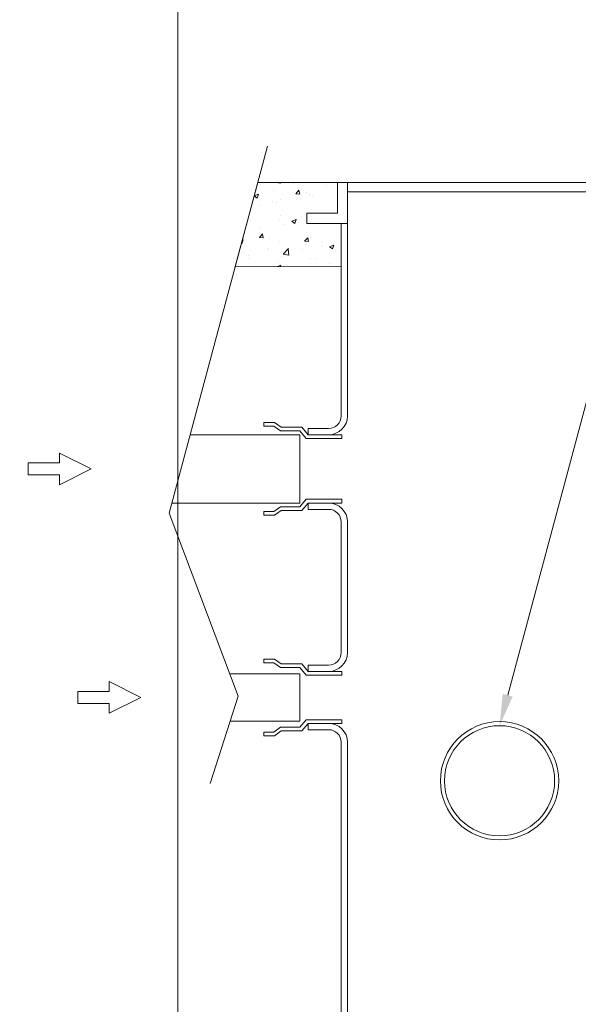
# Paper-space layout '1' of a CAD drawing. Units: feet. Extents: x -0.8 to 15.8, y -0.5 to 10.4.
# Drawn here: x 6.5 to 7.8, y 6.8 to 9.2 of the extents above; entities that cross this region are included whole.
import ezdxf
from ezdxf import colors
from ezdxf.entities.mleader import LeaderData, LeaderLine
from ezdxf.math import Vec2, Vec3

# ---------------------------------------------------------------- set-up
doc = ezdxf.new("R2010")
doc.units = ezdxf.units.FT
doc.header["$MEASUREMENT"] = 0
doc.layers.get('0').update_dxf_attribs({"lineweight": 9})
doc.layers.add('const', color=4, linetype='Continuous', lineweight=9, plot=False)
for name, color, linetype, lineweight in [('UGD - DETAIL 1', 7, 'Continuous', 0), ('UGD - DETAIL 3', 7, 'Continuous', 9), ('UGD - DETAIL 4', 7, 'Continuous', 18), ('UGD - DETAIL TEXT', 7, 'Continuous', 5)]:
    doc.layers.add(name, color=color, linetype=linetype, lineweight=lineweight)
doc.styles.add('UGD_Standard', font='arial.ttf')

# ---------------------------------------------------------------- blocks, each defined once
blk = doc.blocks.new('_Integral')
at = {"color": 0, "linetype": 'ByBlock', "lineweight": -2}
for centre, start, end in [((0.445, -0.091), 102, 168), ((-0.445, 0.091), 282, 348)]:
    blk.add_arc(centre, 0.454, start, end, dxfattribs=at)
blk = doc.blocks.new('flow_arrow')
at = {"linetype": 'Continuous', "ltscale": 20}
for p, q in [((0, 0), (-0.0375, -0.075)), ((0, 0), (0.0375, -0.075)), ((-0.0141, -0.075), (-0.0375, -0.075)), ((-0.0141, -0.075), (-0.0141, -0.15)), ((0.0141, -0.075), (0.0141, -0.15)), ((0.0141, -0.075), (0.0375, -0.075)), ((0.0141, -0.15), (-0.0141, -0.15))]:
    blk.add_line(p, q, dxfattribs=at)

psp = doc.layouts.new('1')

# ---------------------------------------------------------------- hatches: boundary and pattern name
at = {"layer": 'UGD - DETAIL 3'}
h = psp.add_hatch(dxfattribs=at)
h.set_pattern_fill('AR-CONC', color=256, scale=0.015, style=0)
h.set_pattern_definition([(50, (-3494.43541, -446.98008), (0.1075890274, -0.0094128202), [0.01125, -0.12375]), (355, (-3494.43541, -446.98008), (-0.0208127, 0.11282882), [0.009, -0.099]), (100.4514445, (-3494.42645, -446.98086), (0.086776327, 0.1034159986), [0.0095610288, -0.1051713168]), (46.1842, (-3494.43541, -446.95008), (0.1600861996, -0.024827892), [0.016875, -0.185625]), (96.6356355, (-3494.42207, -446.95215), (0.140199292, 0.14611779), [0.014341551, -0.157757064]), (351.184164, (-3494.43541, -446.95008), (0.140199292, 0.14611779), [0.0135, -0.1485]), (21, (-3494.42041, -446.95758), (0.0895360578, -0.0603928336), [0.01125, -0.12375]), (326, (-3494.42041, -446.95758), (0.0364972998, 0.1087725068), [0.009, -0.099]), (71.4514447, (-3494.41295, -446.96261), (0.1260333565, 0.048379673), [0.0095610285, -0.1051713168]), (37.5, (-3494.435414, -446.98008), (0.0018239783, 0.04993407807), [0, -0.0978, 0, -0.1005, 0, -0.099375]), (7.5, (-3494.435414, -446.98008), (0.0394604306, 0.0591617568), [0, -0.0573, 0, -0.09555, 0, -0.037875]), (327.5, (-3494.468864, -446.98008), (0.08007336543, -0.00338323076), [0, -0.0375, 0, -0.117, 0, -0.15525]), (317.5, (-3494.483864, -446.98008), (0.0874779254, 0.0150157473), [0, -0.04875, 0, -0.0777, 0, -0.11025])])
h.paths.add_polyline_path([(7.0653, 8.7669), (7.0117, 8.5669), (7.264, 8.5668), (7.264, 8.6697), (7.1825, 8.6697), (7.1825, 8.6938), (7.2549, 8.6938), (7.2549, 8.7668)])

# ---------------------------------------------------------------- linework, layer by layer
for p, q in [((6.9045, 8.1668), (7.1655, 8.1668)), ((6.8609, 8.0043), (7.1655, 8.0043)), ((6.999, 7.5979), (7.1655, 7.5979)), ((6.9997, 7.4854), (7.1655, 7.4854))]:
    psp.add_line(p, q)
for points in [[(7.1655, 8.1668), (7.1655, 8.0043)], [(7.1655, 7.5979), (7.1655, 7.4854)]]:
    psp.add_lwpolyline(points)
at = {"layer": 'const'}
psp.add_lwpolyline([(6.875, -0.4429), (6.875, 10.4417)], dxfattribs=at)
at = {"layer": 'UGD - DETAIL 1'}
psp.add_lwpolyline([(7.2789, 8.7668), (8.003, 8.7668), (8.003, 8.7451), (7.2789, 8.7451)], close=True, dxfattribs=at)
at = {"layer": 'UGD - DETAIL 3'}
for p, q in [((7.1052, 8.1959), (7.0794, 8.1959)), ((7.1036, 8.1871), (7.0794, 8.1871)), ((7.1195, 8.1759), (7.1036, 8.1871)), ((7.1211, 8.1847), (7.1052, 8.1959)), ((7.1706, 8.1847), (7.1211, 8.1847)), ((7.1853, 8.1668), (7.1706, 8.1847)), ((7.1853, 8.1668), (7.1853, 8.1817)), ((7.1853, 8.1817), (7.234, 8.1817)), ((7.1655, 8.1759), (7.1195, 8.1759)), ((7.1804, 8.1578), (7.1655, 8.1759)), ((7.1853, 8.1668), (7.1853, 8.1668)), ((7.1853, 8.1668), (7.234, 8.1668)), ((7.1853, 8.1668), (7.2658, 8.1668)), ((7.1195, 7.9952), (7.1036, 7.9839)), ((7.1655, 7.9952), (7.1195, 7.9952)), ((7.1804, 8.0132), (7.1655, 7.9952)), ((7.1853, 8.0043), (7.1706, 7.9864)), ((7.1853, 8.0043), (7.1853, 8.0043)), ((7.1853, 8.0043), (7.1853, 7.9893)), ((7.1853, 8.0043), (7.234, 8.0043)), ((7.1853, 8.0043), (7.2658, 8.0043)), ((7.1036, 7.9839), (7.0794, 7.9839)), ((7.1052, 7.9751), (7.0794, 7.9751)), ((7.1211, 7.9864), (7.1052, 7.9751)), ((7.1706, 7.9864), (7.1211, 7.9864)), ((7.1853, 7.9893), (7.234, 7.9893)), ((7.1052, 7.6327), (7.0794, 7.6327)), ((7.1036, 7.6239), (7.0794, 7.6239)), ((7.1195, 7.6127), (7.1036, 7.6239)), ((7.1211, 7.6215), (7.1052, 7.6327)), ((7.1706, 7.6215), (7.1211, 7.6215)), ((7.1853, 7.6036), (7.1706, 7.6215)), ((7.1853, 7.6036), (7.1853, 7.6185)), ((7.1853, 7.6185), (7.234, 7.6185)), ((7.1655, 7.6127), (7.1195, 7.6127)), ((7.1804, 7.5946), (7.1655, 7.6127)), ((7.1853, 7.6036), (7.1853, 7.6036)), ((7.1853, 7.6036), (7.234, 7.6036)), ((7.1853, 7.6036), (7.2658, 7.6036)), ((7.1804, 7.4887), (7.1655, 7.4706)), ((7.1853, 7.4797), (7.1706, 7.4618)), ((7.1853, 7.4797), (7.1853, 7.4797)), ((7.1853, 7.4797), (7.1853, 7.4648)), ((7.1853, 7.4797), (7.234, 7.4797)), ((7.1853, 7.4797), (7.2658, 7.4797)), ((7.1036, 7.4594), (7.0794, 7.4594)), ((7.1195, 7.4706), (7.1036, 7.4594)), ((7.1211, 7.4618), (7.1052, 7.4506)), ((7.1655, 7.4706), (7.1195, 7.4706)), ((7.1706, 7.4618), (7.1211, 7.4618)), ((7.1853, 7.4648), (7.234, 7.4648)), ((7.1052, 7.4506), (7.0794, 7.4506))]:
    psp.add_line(p, q, dxfattribs=at)
for points in [[(7.264, 8.7668), (7.0653, 8.7669), (7.0117, 8.5669), (7.264, 8.5668)], [(7.2789, 8.7668), (7.2549, 8.7668), (7.2549, 8.6938), (7.1825, 8.6938), (7.1825, 8.6697), (7.2789, 8.6697), (7.2789, 8.7668)], [(7.2789, 8.7668), (8.003, 8.7668)], [(7.264, 8.2116), (7.264, 8.6697), (7.2789, 8.6697), (7.2789, 8.2116)], [(7.0794, 8.1959), (7.0794, 8.1871)], [(7.2658, 8.1578), (7.1804, 8.1578)], [(7.2657, 8.1668), (7.2657, 8.1578)], [(7.2658, 8.0132), (7.1804, 8.0132)], [(7.2657, 8.0043), (7.2657, 8.0132)], [(7.0794, 7.9751), (7.0794, 7.9839)], [(7.264, 7.6484), (7.264, 7.9594)], [(7.2789, 7.9594), (7.2789, 7.6484)], [(7.0794, 7.6327), (7.0794, 7.6239)], [(7.2658, 7.5946), (7.1804, 7.5946)], [(7.2657, 7.6036), (7.2657, 7.5946)], [(7.2658, 7.4887), (7.1804, 7.4887)], [(7.2657, 7.4797), (7.2657, 7.4887)], [(7.0794, 7.4506), (7.0794, 7.4594)], [(7.2789, 7.4349), (7.2789, 6.3853), (7.264, 6.3853), (7.264, 7.4349)]]:
    psp.add_lwpolyline(points, dxfattribs=at)
for centre, radius, start, end in [((7.234, 8.2116), 0.0299, 270, 0), ((7.234, 8.2116), 0.0449, 270, 0), ((7.234, 7.9594), 0.0449, 0, 90), ((7.234, 7.9594), 0.0299, 0, 90), ((7.234, 7.6484), 0.0299, 270, 0), ((7.234, 7.6484), 0.0449, 270, 0), ((7.234, 7.4349), 0.0449, 0, 90), ((7.234, 7.4349), 0.0299, 0, 90)]:
    psp.add_arc(centre, radius, start, end, dxfattribs=at)
at = {"layer": 'UGD - DETAIL 4'}
for radius in [0.1408, 0.1311]:
    psp.add_circle((7.6409, 7.3433), radius, dxfattribs=at)
at = {"layer": 'UGD - DETAIL TEXT'}
psp.add_lwpolyline([(7.0885, 8.8535), (6.8545, 7.9801), (7.019, 7.545), (6.9519, 7.3372)], dxfattribs=at)

# ---------------------------------------------------------------- block references
at = {"rotation": 270.0000000000005}
for p in [(6.6686, 8.0855), (6.7869, 7.5417)]:
    psp.add_blockref('flow_arrow', p, dxfattribs=at)

# ---------------------------------------------------------------- leaders
at = {"layer": 'UGD - DETAIL TEXT'}
ml = psp.add_multileader_mtext('Standard', dxfattribs=at)
ml.set_content('ECOPURE BIOMEDIA BED', color=256, style='UGD_Standard')
ml.set_leader_properties(color=256, linetype='ByLayer', lineweight=-1)
ml.set_arrow_properties(name='INTEGRAL')
ml.build(insert=Vec2(0, 0))
ml.multileader.update_dxf_attribs({"dogleg_length": 0.075, "arrow_head_size": 0.075})
ctx = ml.context
ctx.base_point, ctx.char_height, ctx.arrow_head_size, ctx.landing_gap_size, ctx.plane_origin = Vec3(6.0172, 9.5278), 0.075, 0.075, 0.075, Vec3(5.5902, 8.3991)
notes = []
notes.append((ctx, [(1, (1, 1, 0), (5.9422, 9.5278), (1, 0), 0.075, [(0, [(5.6327, 8.3567)], 0, [])])]))
ctx.mtext.insert, ctx.mtext.width, ctx.mtext.flow_direction = Vec3(6.0922, 9.566), 1.335941, 5
ml = psp.add_multileader_mtext('Standard', dxfattribs=at)
ml.set_content('ELEVATED BYPASS MANIFOLD', color=256, style='UGD_Standard')
ml.set_leader_properties(color=256, linetype='ByLayer', lineweight=-1)
ml.build(insert=Vec2(0, 0))
ml.multileader.update_dxf_attribs({"dogleg_length": 0.075, "arrow_head_size": 0.075})
ctx = ml.context
ctx.base_point, ctx.char_height, ctx.arrow_head_size, ctx.landing_gap_size, ctx.plane_origin = Vec3(8.234, 9.4081), 0.075, 0.075, 0.075, Vec3(7.5985, 7.5169)
notes.append((ctx, [(1, (1, 1, 0), (8.159, 9.4081), (1, 0), 0.075, [(0, [(7.6409, 7.4744)], 0, [])])]))
ctx.mtext.insert, ctx.mtext.width, ctx.mtext.flow_direction = Vec3(8.309, 9.4462), 1.064203, 5
ml = psp.add_multileader_mtext('Standard', dxfattribs=at)
ml.set_content('6" BYPASS', color=256, style='UGD_Standard')
ml.set_leader_properties(color=256, linetype='ByLayer', lineweight=-1)
ml.build(insert=Vec2(0, 0))
ml.multileader.update_dxf_attribs({"dogleg_length": 0.075, "arrow_head_size": 0.075})
ctx = ml.context
ctx.base_point, ctx.char_height, ctx.arrow_head_size, ctx.landing_gap_size, ctx.plane_origin = Vec3(6.0903, 9.2947), 0.075, 0.075, 0.075, Vec3(5.4083, 7.231)
notes.append((ctx, [(1, (1, 1, 0), (6.0153, 9.2947), (1, 0), 0.075, [(0, [(5.7128, 8.1668)], 0, [])])]))
ctx.mtext.insert, ctx.mtext.width, ctx.mtext.flow_direction = Vec3(6.1653, 9.3328), 1.32477, 5
for ctx, leaders in notes:
    for number, flags, end, landing, length, lines in leaders:
        leader = LeaderData()
        leader.index, (leader.has_last_leader_line, leader.has_dogleg_vector, leader.attachment_direction) = number, flags
        leader.last_leader_point, leader.dogleg_vector, leader.dogleg_length = Vec3(end), Vec3(landing), length
        for number, points, colour, breaks in lines:
            line = LeaderLine()
            line.index, line.vertices, line.color, line.breaks = number, Vec3.list(points), colors.encode_raw_color(colour), breaks
            leader.lines.append(line)
        ctx.leaders.append(leader)

doc.saveas('drawing.dxf')
